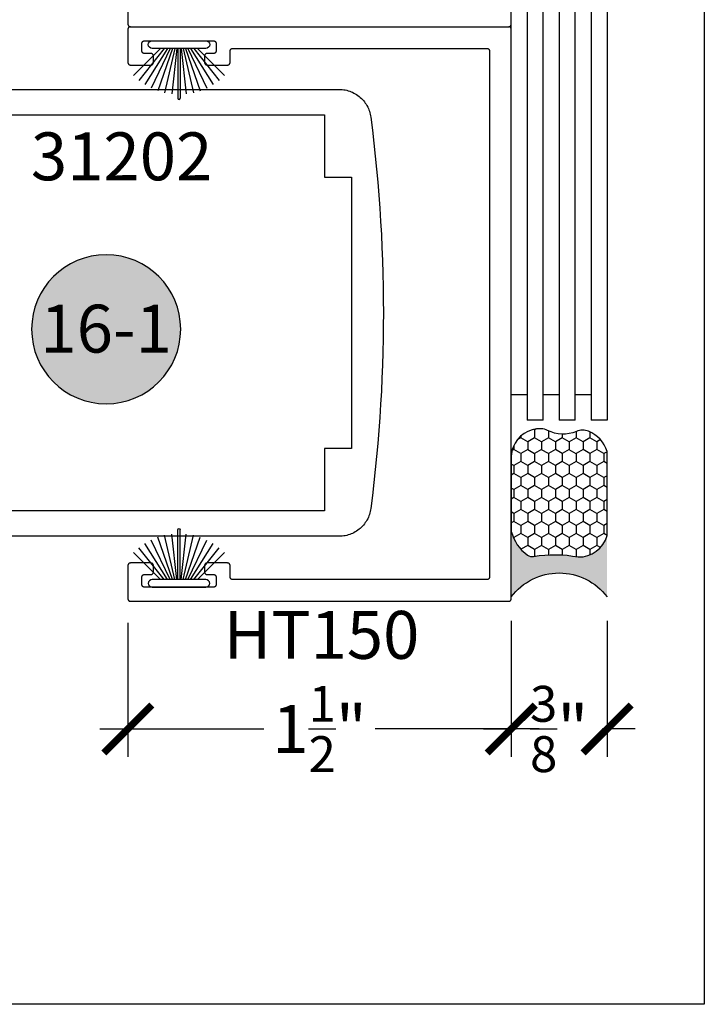
# Model space of a CAD drawing. Units: inches. Extents: x 0 to 160, y -25 to 22.
# Drawn here: x 67 to 70, y 0 to 4 of the extents above; entities that cross this region are included whole.
import ezdxf
from ezdxf.enums import TextEntityAlignment as Align

# ---------------------------------------------------------------- set-up
doc = ezdxf.new("R2010")
doc.units = ezdxf.units.IN
doc.header["$LTSCALE"] = 0.5
doc.header["$MEASUREMENT"] = 0
for name, color, linetype in [('Arcadia-Dim', 4, 'Continuous'), ('Arcadia-Profile', 5, 'Continuous'), ('Arcadia-Shade', 8, 'Continuous'), ('Arcadia-Symb', 7, 'Continuous'), ('Arcadia-Symb-Text', 3, 'Continuous'), ('Arcadia-Text', 3, 'Continuous')]:
    doc.layers.add(name, color=color, linetype=linetype)
doc.layers.add('Arcadia-Mview', color=6, linetype='Continuous', plot=False)
doc.styles.get("Standard").update_dxf_attribs({"font": 'ARIALN.TTF'})
doc.dimstyles.new('Arcadia-2', dxfattribs={"dimscale": 2, "dimtxt": 0.0938, "dimasz": 0.0938, "dimexe": 0.0546, "dimexo": 0.0469, "dimgap": 0.0469, "dimtad": 0, "dimtih": 1, "dimdec": 4, "dimzin": 3, "dimdsep": 46, "dimlunit": 4, "dimtxsty": 'Standard', "dimblk": 'ARCHTICK', "dimcen": 0.0469, "dimdle": 0.0546, "dimclrd": 256, "dimclre": 256, "dimclrt": 256, "dimadec": 0, "dimazin": 0, "dimtfac": 0.75, "dimtdec": 4, "dimtix": 1, "dimtmove": 2, "dimatfit": 3, "dimfxl": 1, "dimtolj": 1, "dimtzin": 3, "dimlwd": -3, "dimlwe": -3, "dimarcsym": 0})

# ---------------------------------------------------------------- blocks, each defined once
blk = doc.blocks.new('B270PILE')
at = {"lineweight": -3}
for p, q in [((-0.0252, 0.03), (-0.0833, 0.1959)), ((-0.0165, 0.03), (-0.0561, 0.2037)), ((-0.0081, 0.03), (-0.0282, 0.2084)), ((-0.005, 0.03), (-0.005, 0.225)), ((0.005, 0.03), (0.005, 0.225)), ((0.0081, 0.03), (0.0282, 0.2084)), ((0.0165, 0.03), (0.0561, 0.2037)), ((0.0252, 0.03), (0.0833, 0.1959)), ((-0.0575, 0.03), (-0.1572, 0.155)), ((-0.0453, 0.03), (-0.1341, 0.1714)), ((-0.0347, 0.03), (-0.1094, 0.185)), ((0.0347, 0.03), (0.1094, 0.185)), ((0.0453, 0.03), (0.1341, 0.1714)), ((0.0575, 0.03), (0.1572, 0.155)), ((-0.0721, 0.03), (-0.1783, 0.1362)), ((0.0721, 0.03), (0.1783, 0.1362))]:
    blk.add_line(p, q, dxfattribs=at)
blk.add_lwpolyline([(-0.105, 0, -1), (-0.105, 0.03), (0.105, 0.03, -1), (0.105, 0), (0.105, 0)], format="xyb", close=True, dxfattribs=at)
blk.add_arc((0, 0.225), 0.005, 0, 180, dxfattribs=at)
blk = doc.blocks.new('Sealant')
at = {"layer": 'Arcadia-Profile'}
blk.add_hatch(color=256, dxfattribs=at).paths.add_polyline_path([(0, 0.375), (-0.2562, 0.375, -0.178193), (-0.1636, 0.311, -0.197623), (-0.1584, 0.2878, 0.090019), (-0.1563, 0.1134, -0.343509), (-0.2403, 0), (0, 0, -0.5)])
at = {"layer": 'Arcadia-Shade'}
h = blk.add_hatch(dxfattribs=at)
h.set_pattern_fill('HONEY', color=256, scale=0.25, style=0)
h.paths.add_polyline_path([(-0.1584, 0.2878, 0.197623), (-0.1636, 0.311, 0.178193), (-0.2562, 0.375), (-0.5503, 0.375, 0.095417), (-0.5864, 0.368, 0.320488), (-0.6583, 0.2586, 0.107217), (-0.6516, 0.2329, -0.220053), (-0.6479, 0.1199, 0.197198), (-0.6484, 0.0725, 0.229419), (-0.5691, 0), (-0.2403, 0, 0.343509), (-0.1563, 0.1134, -0.090019)])
at = {"layer": 'Arcadia-Profile'}
blk.add_lwpolyline([(-0.6516, 0.2329, -0.107345), (-0.6583, 0.2586, -0.32041), (-0.5864, 0.368, -0.095417), (-0.5503, 0.375), (-0.2562, 0.375, -0.178193), (-0.1636, 0.311, -0.197623), (-0.1584, 0.2878, 0.090019), (-0.1563, 0.1134, -0.343509), (-0.2403, 0), (-0.5691, 0, -0.229419), (-0.6484, 0.0725, -0.197198), (-0.6479, 0.1199, 0.220053)], format="xyb", close=True, dxfattribs=at)
blk.add_arc((0.1406, 0.1875), 0.2344, 126.8699, 233.1301, dxfattribs=at)
blk = doc.blocks.new('Keynote')
at = {"layer": 'Arcadia-Symb', "lineweight": -3}
h = blk.add_hatch(color=8, dxfattribs=at)
h.dxf.hatch_style = 1
edge = h.paths.add_edge_path()
edge.add_arc((0, 0), 0.1458, 0, 360)
at = {"layer": 'Defpoints', "lineweight": -3}
blk.add_circle((0, 0), 0.1458, dxfattribs=at)
at = {"layer": 'Arcadia-Symb-Text'}
blk.add_attdef('KEYNOTE_BUBBLE', text='', height=0.0938, dxfattribs=at).set_placement((0, 0), align=Align.MIDDLE_CENTER)
blk = doc.blocks.new('_ArchTick')
at = {"color": 0, "linetype": 'ByBlock', "lineweight": -3, "const_width": 0.15}
blk.add_lwpolyline([(-0.5, -0.5), (0.5, 0.5)], dxfattribs=at)
blk = doc.blocks.new('*D54')
at = {"layer": 'Arcadia-Dim', "lineweight": -3}
for p, q in [((67.7447, 1.4943), (67.7447, 0.9689)), ((69.2447, 1.5016), (69.2447, 0.9689)), ((67.6355, 1.0781), (68.2773, 1.0781)), ((69.3539, 1.0781), (68.7121, 1.0781))]:
    blk.add_line(p, q, dxfattribs=at)
at = {"layer": 'Defpoints', "color": 0, "lineweight": -3}
for p in [(67.7447, 1.5881), (69.2447, 1.5954), (69.2447, 1.0781)]:
    blk.add_point(p, dxfattribs=at)
at = {"layer": 'Arcadia-Dim', "lineweight": -3, "xscale": 0.1876, "yscale": 0.1876, "zscale": 0.1876, "rotation": 180}
blk.add_blockref('_ArchTick', (67.7447, 1.0781), dxfattribs=at)
at = {"layer": 'Arcadia-Dim', "lineweight": -3, "xscale": 0.1876, "yscale": 0.1876, "zscale": 0.1876}
blk.add_blockref('_ArchTick', (69.2447, 1.0781), dxfattribs=at)
at = {"layer": 'Arcadia-Dim', "insert": (68.4947, 1.0781), "char_height": 0.1876, "attachment_point": 5}
blk.add_mtext('\\A1;1{\\H0.75x;\\S1/2;}"', dxfattribs=at)
blk = doc.blocks.new('*D55')
at = {"layer": 'Arcadia-Dim', "lineweight": -3}
for p, q in [((69.6197, 1.5016), (69.6197, 0.9689)), ((69.2447, 1.2522), (69.2447, 0.9689)), ((69.1355, 1.0781), (69.2634, 1.0781)), ((69.7289, 1.0781), (69.6011, 1.0781))]:
    blk.add_line(p, q, dxfattribs=at)
at = {"layer": 'Defpoints', "color": 0, "lineweight": -3}
for p in [(69.6197, 1.5954), (69.2447, 1.346), (69.6197, 1.0781)]:
    blk.add_point(p, dxfattribs=at)
at = {"layer": 'Arcadia-Dim', "lineweight": -3, "xscale": 0.1876, "yscale": 0.1876, "zscale": 0.1876, "rotation": 180}
blk.add_blockref('_ArchTick', (69.2447, 1.0781), dxfattribs=at)
at = {"layer": 'Arcadia-Dim', "lineweight": -3, "xscale": 0.1876, "yscale": 0.1876, "zscale": 0.1876}
blk.add_blockref('_ArchTick', (69.6197, 1.0781), dxfattribs=at)
at = {"layer": 'Arcadia-Dim', "insert": (69.4322, 1.0781), "char_height": 0.1876, "attachment_point": 5}
blk.add_mtext('\\A1;{\\H0.75x;\\S3/8;}"', dxfattribs=at)

msp = doc.modelspace()

# ---------------------------------------------------------------- linework, layer by layer
at = {"layer": 'Arcadia-Mview', "lineweight": -3}
msp.add_lwpolyline([(70, 18.65916), (70, 0), (54, 0), (54, 18.65916)], dxfattribs=at)
at = {"layer": 'Arcadia-Profile', "lineweight": -3, "elevation": -0.0001}
for points in [[(69.24474, 1.58812), (69.24474, 6.06812)], [(69.24474, 5.3739), (69.30724, 5.3739), (69.30724, 2.28796)], [(69.36974, 2.28796), (69.36974, 5.3739), (69.43224, 5.3739), (69.43224, 2.28796)], [(69.49474, 2.28796), (69.49474, 5.3739), (69.55724, 5.3739), (69.55724, 2.28796)], [(69.55724, 5.2754), (69.61974, 5.2754), (69.61974, 2.28796), (69.55724, 2.28796)], [(67.74474, 3.96812), (67.74474, 3.83812), (67.74476, 3.83759), (67.7448, 3.83707), (67.74487, 3.83655), (67.74496, 3.83604), (67.74509, 3.83553), (67.74523, 3.83503), (67.74541, 3.83453), (67.74561, 3.83405), (67.74583, 3.83358), (67.74608, 3.83312), (67.74636, 3.83267), (67.74665, 3.83224), (67.74697, 3.83182), (67.74731, 3.83143), (67.74767, 3.83105), (67.74805, 3.83069), (67.74845, 3.83035), (67.74887, 3.83003), (67.7493, 3.82973), (67.74974, 3.82946), (67.75021, 3.82921), (67.75068, 3.82898), (67.75116, 3.82878), (67.75165, 3.82861), (67.75216, 3.82846), (67.75267, 3.82834), (67.75318, 3.82824), (67.7537, 3.82817), (67.75422, 3.82813), (67.75474, 3.82812), (69.23474, 3.82812), (69.23527, 3.82813), (69.23579, 3.82817), (69.23631, 3.82824), (69.23682, 3.82834), (69.23733, 3.82846), (69.23784, 3.82861), (69.23833, 3.82878), (69.23881, 3.82898), (69.23928, 3.82921), (69.23974, 3.82946), (69.24019, 3.82973), (69.24062, 3.83003), (69.24104, 3.83035), (69.24144, 3.83069), (69.24182, 3.83105), (69.24218, 3.83143), (69.24252, 3.83182), (69.24284, 3.83224), (69.24313, 3.83267), (69.24341, 3.83312), (69.24365, 3.83358), (69.24388, 3.83405), (69.24408, 3.83453), (69.24426, 3.83503), (69.2444, 3.83553), (69.24453, 3.83604), (69.24462, 3.83655), (69.24469, 3.83707), (69.24473, 3.83759), (69.24474, 3.83812)], [(67.75474, 3.82812), (67.75422, 3.8281), (67.7537, 3.82806), (67.75318, 3.828), (67.75267, 3.8279), (67.75216, 3.82778), (67.75165, 3.82763), (67.75116, 3.82745), (67.75068, 3.82725), (67.75021, 3.82703), (67.74974, 3.82678), (67.7493, 3.8265), (67.74887, 3.82621), (67.74845, 3.82589), (67.74805, 3.82555), (67.74767, 3.82519), (67.74731, 3.82481), (67.74697, 3.82441), (67.74665, 3.824), (67.74636, 3.82356), (67.74608, 3.82312), (67.74583, 3.82266), (67.74561, 3.82219), (67.74541, 3.8217), (67.74523, 3.82121), (67.74509, 3.82071), (67.74496, 3.8202), (67.74487, 3.81968), (67.7448, 3.81916), (67.74476, 3.81864), (67.74474, 3.81812), (67.74474, 3.68812), (67.74476, 3.68759), (67.7448, 3.68707), (67.74487, 3.68655), (67.74496, 3.68604), (67.74509, 3.68553), (67.74523, 3.68503), (67.74541, 3.68453), (67.74561, 3.68405), (67.74583, 3.68358), (67.74608, 3.68312), (67.74636, 3.68267), (67.74665, 3.68224), (67.74697, 3.68182), (67.74731, 3.68143), (67.74767, 3.68105), (67.74805, 3.68069), (67.74845, 3.68035), (67.74887, 3.68003), (67.7493, 3.67973), (67.74974, 3.67946), (67.75021, 3.67921), (67.75068, 3.67898), (67.75116, 3.67878), (67.75165, 3.67861), (67.75216, 3.67846), (67.75267, 3.67834), (67.75318, 3.67824), (67.7537, 3.67817), (67.75422, 3.67813), (67.75474, 3.67812), (67.83474, 3.67812), (67.83527, 3.67813), (67.83579, 3.67817), (67.83631, 3.67824), (67.83682, 3.67834), (67.83733, 3.67846), (67.83784, 3.67861), (67.83833, 3.67878), (67.83881, 3.67898), (67.83928, 3.67921), (67.83974, 3.67946), (67.84019, 3.67973), (67.84062, 3.68003), (67.84104, 3.68035), (67.84144, 3.68069), (67.84182, 3.68105), (67.84218, 3.68143), (67.84252, 3.68182), (67.84284, 3.68224), (67.84313, 3.68267), (67.84341, 3.68312), (67.84365, 3.68358), (67.84388, 3.68405), (67.84408, 3.68453), (67.84426, 3.68503), (67.8444, 3.68553), (67.84453, 3.68604), (67.84462, 3.68655), (67.84469, 3.68707), (67.84473, 3.68759), (67.84474, 3.68812), (67.84474, 3.71312), (67.84473, 3.71364), (67.84469, 3.71416), (67.84462, 3.71468), (67.84453, 3.7152), (67.8444, 3.71571), (67.84426, 3.71621), (67.84408, 3.7167), (67.84388, 3.71719), (67.84365, 3.71766), (67.84341, 3.71812), (67.84313, 3.71856), (67.84284, 3.719), (67.84252, 3.71941), (67.84218, 3.71981), (67.84182, 3.72019), (67.84144, 3.72055), (67.84104, 3.72089), (67.84062, 3.72121), (67.84019, 3.7215), (67.83974, 3.72178), (67.83928, 3.72203), (67.83881, 3.72225), (67.83833, 3.72245), (67.83784, 3.72263), (67.83733, 3.72278), (67.83682, 3.7229), (67.83631, 3.723), (67.83579, 3.72306), (67.83527, 3.7231), (67.83474, 3.72312), (67.80974, 3.72312), (67.80922, 3.72313), (67.8087, 3.72317), (67.80818, 3.72324), (67.80767, 3.72334), (67.80716, 3.72346), (67.80665, 3.72361), (67.80616, 3.72378), (67.80568, 3.72398), (67.80521, 3.72421), (67.80474, 3.72446), (67.8043, 3.72473), (67.80387, 3.72503), (67.80345, 3.72535), (67.80305, 3.72569), (67.80267, 3.72605), (67.80231, 3.72643), (67.80197, 3.72682), (67.80165, 3.72724), (67.80136, 3.72767), (67.80108, 3.72812), (67.80083, 3.72858), (67.80061, 3.72905), (67.80041, 3.72953), (67.80023, 3.73003), (67.80009, 3.73053), (67.79996, 3.73104), (67.79987, 3.73155), (67.7998, 3.73207), (67.79976, 3.73259), (67.79974, 3.73312), (67.79974, 3.76312), (67.79976, 3.76364), (67.7998, 3.76416), (67.79987, 3.76468), (67.79996, 3.7652), (67.80009, 3.76571), (67.80023, 3.76621), (67.80041, 3.7667), (67.80061, 3.76719), (67.80083, 3.76766), (67.80108, 3.76812), (67.80136, 3.76856), (67.80165, 3.769), (67.80197, 3.76941), (67.80231, 3.76981), (67.80267, 3.77019), (67.80305, 3.77055), (67.80345, 3.77089), (67.80387, 3.77121), (67.8043, 3.7715), (67.80474, 3.77178), (67.80521, 3.77203), (67.80568, 3.77225), (67.80616, 3.77245), (67.80665, 3.77263), (67.80716, 3.77278), (67.80767, 3.7729), (67.80818, 3.773), (67.8087, 3.77306), (67.80922, 3.7731), (67.80974, 3.77312), (68.07974, 3.77312), (68.08027, 3.7731), (68.08079, 3.77306), (68.08131, 3.773), (68.08182, 3.7729), (68.08233, 3.77278), (68.08284, 3.77263), (68.08333, 3.77245), (68.08381, 3.77225), (68.08428, 3.77203), (68.08474, 3.77178), (68.08519, 3.7715), (68.08562, 3.77121), (68.08604, 3.77089), (68.08644, 3.77055), (68.08682, 3.77019), (68.08718, 3.76981), (68.08752, 3.76941), (68.08784, 3.769), (68.08813, 3.76856), (68.08841, 3.76812), (68.08865, 3.76766), (68.08888, 3.76719), (68.08908, 3.7667), (68.08926, 3.76621), (68.0894, 3.76571), (68.08953, 3.7652), (68.08962, 3.76468), (68.08969, 3.76416), (68.08973, 3.76364), (68.08974, 3.76312), (68.08974, 3.73312), (68.08973, 3.73259), (68.08969, 3.73207), (68.08962, 3.73155), (68.08953, 3.73104), (68.0894, 3.73053), (68.08926, 3.73003), (68.08908, 3.72953), (68.08888, 3.72905), (68.08865, 3.72858), (68.08841, 3.72812), (68.08813, 3.72767), (68.08784, 3.72724), (68.08752, 3.72682), (68.08718, 3.72643), (68.08682, 3.72605), (68.08644, 3.72569), (68.08604, 3.72535), (68.08562, 3.72503), (68.08519, 3.72473), (68.08474, 3.72446), (68.08428, 3.72421), (68.08381, 3.72398), (68.08333, 3.72378), (68.08284, 3.72361), (68.08233, 3.72346), (68.08182, 3.72334), (68.08131, 3.72324), (68.08079, 3.72317), (68.08027, 3.72313), (68.07974, 3.72312), (68.05474, 3.72312), (68.05422, 3.7231), (68.0537, 3.72306), (68.05318, 3.723), (68.05267, 3.7229), (68.05216, 3.72278), (68.05165, 3.72263), (68.05116, 3.72245), (68.05068, 3.72225), (68.05021, 3.72203), (68.04974, 3.72178), (68.0493, 3.7215), (68.04887, 3.72121), (68.04845, 3.72089), (68.04805, 3.72055), (68.04767, 3.72019), (68.04731, 3.71981), (68.04697, 3.71941), (68.04665, 3.719), (68.04636, 3.71856), (68.04608, 3.71812), (68.04583, 3.71766), (68.04561, 3.71719), (68.04541, 3.7167), (68.04523, 3.71621), (68.04509, 3.71571), (68.04496, 3.7152), (68.04487, 3.71468), (68.0448, 3.71416), (68.04476, 3.71364), (68.04474, 3.71312), (68.04474, 3.68812), (68.04476, 3.68759), (68.0448, 3.68707), (68.04487, 3.68655), (68.04496, 3.68604), (68.04509, 3.68553), (68.04523, 3.68503), (68.04541, 3.68453), (68.04561, 3.68405), (68.04583, 3.68358), (68.04608, 3.68312), (68.04636, 3.68267), (68.04665, 3.68224), (68.04697, 3.68182), (68.04731, 3.68143), (68.04767, 3.68105), (68.04805, 3.68069), (68.04845, 3.68035), (68.04887, 3.68003), (68.0493, 3.67973), (68.04974, 3.67946), (68.05021, 3.67921), (68.05068, 3.67898), (68.05116, 3.67878), (68.05165, 3.67861), (68.05216, 3.67846), (68.05267, 3.67834), (68.05318, 3.67824), (68.0537, 3.67817), (68.05422, 3.67813), (68.05474, 3.67812), (68.13474, 3.67812), (68.13527, 3.67813), (68.13579, 3.67817), (68.13631, 3.67824), (68.13682, 3.67834), (68.13733, 3.67846), (68.13784, 3.67861), (68.13833, 3.67878), (68.13881, 3.67898), (68.13928, 3.67921), (68.13974, 3.67946), (68.14019, 3.67973), (68.14062, 3.68003), (68.14104, 3.68035), (68.14144, 3.68069), (68.14182, 3.68105), (68.14218, 3.68143), (68.14252, 3.68182), (68.14284, 3.68224), (68.14313, 3.68267), (68.14341, 3.68312), (68.14365, 3.68358), (68.14388, 3.68405), (68.14408, 3.68453), (68.14426, 3.68503), (68.1444, 3.68553), (68.14453, 3.68604), (68.14462, 3.68655), (68.14469, 3.68707), (68.14473, 3.68759), (68.14474, 3.68812), (68.14474, 3.73312), (68.14476, 3.73364), (68.1448, 3.73416), (68.14487, 3.73468), (68.14496, 3.7352), (68.14509, 3.73571), (68.14523, 3.73621), (68.14541, 3.7367), (68.14561, 3.73719), (68.14583, 3.73766), (68.14608, 3.73812), (68.14636, 3.73856), (68.14665, 3.739), (68.14697, 3.73941), (68.14731, 3.73981), (68.14767, 3.74019), (68.14805, 3.74055), (68.14845, 3.74089), (68.14887, 3.74121), (68.1493, 3.7415), (68.14974, 3.74178), (68.15021, 3.74203), (68.15068, 3.74225), (68.15116, 3.74245), (68.15165, 3.74263), (68.15216, 3.74278), (68.15267, 3.7429), (68.15318, 3.743), (68.1537, 3.74306), (68.15422, 3.7431), (68.15474, 3.74312), (69.14974, 3.74312), (69.15027, 3.7431), (69.15079, 3.74306), (69.15131, 3.743), (69.15182, 3.7429), (69.15233, 3.74278), (69.15284, 3.74263), (69.15333, 3.74245), (69.15381, 3.74225), (69.15428, 3.74203), (69.15474, 3.74178), (69.15519, 3.7415), (69.15562, 3.74121), (69.15604, 3.74089), (69.15644, 3.74055), (69.15682, 3.74019), (69.15718, 3.73981), (69.15752, 3.73941), (69.15784, 3.739), (69.15813, 3.73856), (69.15841, 3.73812), (69.15865, 3.73766), (69.15888, 3.73719), (69.15908, 3.7367), (69.15926, 3.73621), (69.1594, 3.73571), (69.15953, 3.7352), (69.15962, 3.73468), (69.15969, 3.73416), (69.15973, 3.73364), (69.15974, 3.73312), (69.15974, 1.67312), (69.15973, 1.67259), (69.15969, 1.67207), (69.15962, 1.67155), (69.15953, 1.67104), (69.1594, 1.67053), (69.15926, 1.67003), (69.15908, 1.66953), (69.15888, 1.66905), (69.15865, 1.66858), (69.15841, 1.66812), (69.15813, 1.66767), (69.15784, 1.66724), (69.15752, 1.66682), (69.15718, 1.66643), (69.15682, 1.66605), (69.15644, 1.66569), (69.15604, 1.66535), (69.15562, 1.66503), (69.15519, 1.66473), (69.15474, 1.66446), (69.15428, 1.66421), (69.15381, 1.66398), (69.15333, 1.66378), (69.15284, 1.66361), (69.15233, 1.66346), (69.15182, 1.66334), (69.15131, 1.66324), (69.15079, 1.66317), (69.15027, 1.66313), (69.14974, 1.66312), (68.15474, 1.66312), (68.15422, 1.66313), (68.1537, 1.66317), (68.15318, 1.66324), (68.15267, 1.66334), (68.15216, 1.66346), (68.15165, 1.66361), (68.15116, 1.66378), (68.15068, 1.66398), (68.15021, 1.66421), (68.14974, 1.66446), (68.1493, 1.66473), (68.14887, 1.66503), (68.14845, 1.66535), (68.14805, 1.66569), (68.14767, 1.66605), (68.14731, 1.66643), (68.14697, 1.66682), (68.14665, 1.66724), (68.14636, 1.66767), (68.14608, 1.66812), (68.14583, 1.66858), (68.14561, 1.66905), (68.14541, 1.66953), (68.14523, 1.67003), (68.14509, 1.67053), (68.14496, 1.67104), (68.14487, 1.67155), (68.1448, 1.67207), (68.14476, 1.67259), (68.14474, 1.67312), (68.14474, 1.71812), (68.14473, 1.71864), (68.14469, 1.71916), (68.14462, 1.71968), (68.14453, 1.7202), (68.1444, 1.72071), (68.14426, 1.72121), (68.14408, 1.7217), (68.14388, 1.72219), (68.14365, 1.72266), (68.14341, 1.72312), (68.14313, 1.72356), (68.14284, 1.724), (68.14252, 1.72441), (68.14218, 1.72481), (68.14182, 1.72519), (68.14144, 1.72555), (68.14104, 1.72589), (68.14062, 1.72621), (68.14019, 1.7265), (68.13974, 1.72678), (68.13928, 1.72703), (68.13881, 1.72725), (68.13833, 1.72745), (68.13784, 1.72763), (68.13733, 1.72778), (68.13682, 1.7279), (68.13631, 1.728), (68.13579, 1.72806), (68.13527, 1.7281), (68.13474, 1.72812), (68.05474, 1.72812), (68.05422, 1.7281), (68.0537, 1.72806), (68.05318, 1.728), (68.05267, 1.7279), (68.05216, 1.72778), (68.05165, 1.72763), (68.05116, 1.72745), (68.05068, 1.72725), (68.05021, 1.72703), (68.04974, 1.72678), (68.0493, 1.7265), (68.04887, 1.72621), (68.04845, 1.72589), (68.04805, 1.72555), (68.04767, 1.72519), (68.04731, 1.72481), (68.04697, 1.72441), (68.04665, 1.724), (68.04636, 1.72356), (68.04608, 1.72312), (68.04583, 1.72266), (68.04561, 1.72219), (68.04541, 1.7217), (68.04523, 1.72121), (68.04509, 1.72071), (68.04496, 1.7202), (68.04487, 1.71968), (68.0448, 1.71916), (68.04476, 1.71864), (68.04474, 1.71812), (68.04474, 1.69312), (68.04476, 1.69259), (68.0448, 1.69207), (68.04487, 1.69155), (68.04496, 1.69104), (68.04509, 1.69053), (68.04523, 1.69003), (68.04541, 1.68953), (68.04561, 1.68905), (68.04583, 1.68858), (68.04608, 1.68812), (68.04636, 1.68767), (68.04665, 1.68724), (68.04697, 1.68682), (68.04731, 1.68643), (68.04767, 1.68605), (68.04805, 1.68569), (68.04845, 1.68535), (68.04887, 1.68503), (68.0493, 1.68473), (68.04974, 1.68446), (68.05021, 1.68421), (68.05068, 1.68398), (68.05116, 1.68378), (68.05165, 1.68361), (68.05216, 1.68346), (68.05267, 1.68334), (68.05318, 1.68324), (68.0537, 1.68317), (68.05422, 1.68313), (68.05474, 1.68312), (68.07974, 1.68312), (68.08027, 1.6831), (68.08079, 1.68306), (68.08131, 1.683), (68.08182, 1.6829), (68.08233, 1.68278), (68.08284, 1.68263), (68.08333, 1.68245), (68.08381, 1.68225), (68.08428, 1.68203), (68.08474, 1.68178), (68.08519, 1.6815), (68.08562, 1.68121), (68.08604, 1.68089), (68.08644, 1.68055), (68.08682, 1.68019), (68.08718, 1.67981), (68.08752, 1.67941), (68.08784, 1.679), (68.08813, 1.67856), (68.08841, 1.67812), (68.08865, 1.67766), (68.08888, 1.67719), (68.08908, 1.6767), (68.08926, 1.67621), (68.0894, 1.67571), (68.08953, 1.6752), (68.08962, 1.67468), (68.08969, 1.67416), (68.08973, 1.67364), (68.08974, 1.67312), (68.08974, 1.64312), (68.08973, 1.64259), (68.08969, 1.64207), (68.08962, 1.64155), (68.08953, 1.64104), (68.0894, 1.64053), (68.08926, 1.64003), (68.08908, 1.63953), (68.08888, 1.63905), (68.08865, 1.63858), (68.08841, 1.63812), (68.08813, 1.63767), (68.08784, 1.63724), (68.08752, 1.63682), (68.08718, 1.63643), (68.08682, 1.63605), (68.08644, 1.63569), (68.08604, 1.63535), (68.08562, 1.63503), (68.08519, 1.63473), (68.08474, 1.63446), (68.08428, 1.63421), (68.08381, 1.63398), (68.08333, 1.63378), (68.08284, 1.63361), (68.08233, 1.63346), (68.08182, 1.63334), (68.08131, 1.63324), (68.08079, 1.63317), (68.08027, 1.63313), (68.07974, 1.63312), (67.80974, 1.63312), (67.80922, 1.63313), (67.8087, 1.63317), (67.80818, 1.63324), (67.80767, 1.63334), (67.80716, 1.63346), (67.80665, 1.63361), (67.80616, 1.63378), (67.80568, 1.63398), (67.80521, 1.63421), (67.80474, 1.63446), (67.8043, 1.63473), (67.80387, 1.63503), (67.80345, 1.63535), (67.80305, 1.63569), (67.80267, 1.63605), (67.80231, 1.63643), (67.80197, 1.63682), (67.80165, 1.63724), (67.80136, 1.63767), (67.80108, 1.63812), (67.80083, 1.63858), (67.80061, 1.63905), (67.80041, 1.63953), (67.80023, 1.64003), (67.80009, 1.64053), (67.79996, 1.64104), (67.79987, 1.64155), (67.7998, 1.64207), (67.79976, 1.64259), (67.79974, 1.64312), (67.79974, 1.67312), (67.79976, 1.67364), (67.7998, 1.67416), (67.79987, 1.67468), (67.79996, 1.6752), (67.80009, 1.67571), (67.80023, 1.67621), (67.80041, 1.6767), (67.80061, 1.67719), (67.80083, 1.67766), (67.80108, 1.67812), (67.80136, 1.67856), (67.80165, 1.679), (67.80197, 1.67941), (67.80231, 1.67981), (67.80267, 1.68019), (67.80305, 1.68055), (67.80345, 1.68089), (67.80387, 1.68121), (67.8043, 1.6815), (67.80474, 1.68178), (67.80521, 1.68203), (67.80568, 1.68225), (67.80616, 1.68245), (67.80665, 1.68263), (67.80716, 1.68278), (67.80767, 1.6829), (67.80818, 1.683), (67.8087, 1.68306), (67.80922, 1.6831), (67.80974, 1.68312), (67.83474, 1.68312), (67.83527, 1.68313), (67.83579, 1.68317), (67.83631, 1.68324), (67.83682, 1.68334), (67.83733, 1.68346), (67.83784, 1.68361), (67.83833, 1.68378), (67.83881, 1.68398), (67.83928, 1.68421), (67.83974, 1.68446), (67.84019, 1.68473), (67.84062, 1.68503), (67.84104, 1.68535), (67.84144, 1.68569), (67.84182, 1.68605), (67.84218, 1.68643), (67.84252, 1.68682), (67.84284, 1.68724), (67.84313, 1.68767), (67.84341, 1.68812), (67.84365, 1.68858), (67.84388, 1.68905), (67.84408, 1.68953), (67.84426, 1.69003), (67.8444, 1.69053), (67.84453, 1.69104), (67.84462, 1.69155), (67.84469, 1.69207), (67.84473, 1.69259), (67.84474, 1.69312), (67.84474, 1.71812), (67.84473, 1.71864), (67.84469, 1.71916), (67.84462, 1.71968), (67.84453, 1.7202), (67.8444, 1.72071), (67.84426, 1.72121), (67.84408, 1.7217), (67.84388, 1.72219), (67.84365, 1.72266), (67.84341, 1.72312), (67.84313, 1.72356), (67.84284, 1.724), (67.84252, 1.72441), (67.84218, 1.72481), (67.84182, 1.72519), (67.84144, 1.72555), (67.84104, 1.72589), (67.84062, 1.72621), (67.84019, 1.7265), (67.83974, 1.72678), (67.83928, 1.72703), (67.83881, 1.72725), (67.83833, 1.72745), (67.83784, 1.72763), (67.83733, 1.72778), (67.83682, 1.7279), (67.83631, 1.728), (67.83579, 1.72806), (67.83527, 1.7281), (67.83474, 1.72812), (67.75474, 1.72812), (67.75422, 1.7281), (67.7537, 1.72806), (67.75318, 1.728), (67.75267, 1.7279), (67.75216, 1.72778), (67.75165, 1.72763), (67.75116, 1.72745), (67.75068, 1.72725), (67.75021, 1.72703), (67.74974, 1.72678), (67.7493, 1.7265), (67.74887, 1.72621), (67.74845, 1.72589), (67.74805, 1.72555), (67.74767, 1.72519), (67.74731, 1.72481), (67.74697, 1.72441), (67.74665, 1.724), (67.74636, 1.72356), (67.74608, 1.72312), (67.74583, 1.72266), (67.74561, 1.72219), (67.74541, 1.7217), (67.74523, 1.72121), (67.74509, 1.72071), (67.74496, 1.7202), (67.74487, 1.71968), (67.7448, 1.71916), (67.74476, 1.71864), (67.74474, 1.71812), (67.74474, 1.58812), (67.74476, 1.58759), (67.7448, 1.58707), (67.74487, 1.58655), (67.74496, 1.58604), (67.74509, 1.58553), (67.74523, 1.58503), (67.74541, 1.58453), (67.74561, 1.58405), (67.74583, 1.58358), (67.74608, 1.58312), (67.74636, 1.58267), (67.74665, 1.58224), (67.74697, 1.58182), (67.74731, 1.58143), (67.74767, 1.58105), (67.74805, 1.58069), (67.74845, 1.58035), (67.74887, 1.58003), (67.7493, 1.57973), (67.74974, 1.57946), (67.75021, 1.57921), (67.75068, 1.57898), (67.75116, 1.57878), (67.75165, 1.57861), (67.75216, 1.57846), (67.75267, 1.57834), (67.75318, 1.57824), (67.7537, 1.57817), (67.75422, 1.57813), (67.75474, 1.57812), (69.23474, 1.57812), (69.23527, 1.57813), (69.23579, 1.57817), (69.23631, 1.57824), (69.23682, 1.57834), (69.23733, 1.57846), (69.23784, 1.57861), (69.23833, 1.57878), (69.23881, 1.57898), (69.23928, 1.57921), (69.23974, 1.57946), (69.24019, 1.57973), (69.24062, 1.58003), (69.24104, 1.58035), (69.24144, 1.58069), (69.24182, 1.58105), (69.24218, 1.58143), (69.24252, 1.58182), (69.24284, 1.58224), (69.24313, 1.58267), (69.24341, 1.58312), (69.24365, 1.58358), (69.24388, 1.58405), (69.24408, 1.58453), (69.24426, 1.58503), (69.2444, 1.58553), (69.24453, 1.58604), (69.24462, 1.58655), (69.24469, 1.58707), (69.24473, 1.58759), (69.24474, 1.58812)], [(69.24474, 3.81812), (69.24473, 3.81864), (69.24469, 3.81916), (69.24462, 3.81968), (69.24453, 3.8202), (69.2444, 3.82071), (69.24426, 3.82121), (69.24408, 3.8217), (69.24388, 3.82219), (69.24365, 3.82266), (69.24341, 3.82312), (69.24313, 3.82356), (69.24284, 3.824), (69.24252, 3.82441), (69.24218, 3.82481), (69.24182, 3.82519), (69.24144, 3.82555), (69.24104, 3.82589), (69.24062, 3.82621), (69.24019, 3.8265), (69.23974, 3.82678), (69.23928, 3.82703), (69.23881, 3.82725), (69.23833, 3.82745), (69.23784, 3.82763), (69.23733, 3.82778), (69.23682, 3.8279), (69.23631, 3.828), (69.23579, 3.82806), (69.23527, 3.8281), (69.23474, 3.82812)], [(66.61931, 3.58269), (68.57124, 3.58269), (68.57725, 3.58255), (68.58324, 3.58212), (68.58921, 3.58139), (68.59514, 3.58039), (68.60101, 3.5791), (68.60681, 3.57752), (68.61253, 3.57568), (68.61815, 3.57355), (68.62367, 3.57117), (68.62906, 3.56851), (68.63432, 3.56561), (68.63944, 3.56245), (68.6444, 3.55905), (68.64918, 3.55541), (68.65379, 3.55155), (68.65821, 3.54748), (68.66243, 3.54319), (68.66643, 3.53871), (68.67021, 3.53404), (68.67377, 3.52919), (68.67709, 3.52418), (68.68016, 3.51901), (68.68299, 3.51371), (68.68555, 3.50827), (68.68785, 3.50272), (68.68988, 3.49706), (68.69163, 3.49131), (68.69311, 3.48548), (68.69431, 3.47959), (68.69522, 3.47365), (68.70154, 3.42284), (68.70742, 3.37197), (68.71287, 3.32106), (68.71789, 3.27011), (68.72247, 3.21911), (68.72662, 3.16807), (68.73033, 3.117), (68.73361, 3.0659), (68.73644, 3.01478), (68.73885, 2.96363), (68.74081, 2.91247), (68.74234, 2.86129), (68.74343, 2.81009), (68.74409, 2.7589), (68.74431, 2.70769), (68.74409, 2.65649), (68.74343, 2.60529), (68.74234, 2.5541), (68.74081, 2.50292), (68.73885, 2.45175), (68.73644, 2.40061), (68.73361, 2.34948), (68.73033, 2.29838), (68.72662, 2.24731), (68.72247, 2.19628), (68.71789, 2.14528), (68.71287, 2.09432), (68.70742, 2.04341), (68.70154, 1.99255), (68.69522, 1.94174), (68.69431, 1.93579), (68.69311, 1.9299), (68.69163, 1.92408), (68.68988, 1.91833), (68.68785, 1.91267), (68.68555, 1.90711), (68.68299, 1.90168), (68.68016, 1.89637), (68.67709, 1.89121), (68.67377, 1.88619), (68.67021, 1.88135), (68.66643, 1.87668), (68.66243, 1.87219), (68.65821, 1.86791), (68.65379, 1.86383), (68.64918, 1.85997), (68.6444, 1.85634), (68.63944, 1.85294), (68.63432, 1.84978), (68.62906, 1.84687), (68.62367, 1.84422), (68.61815, 1.84183), (68.61253, 1.83971), (68.60681, 1.83786), (68.60101, 1.83629), (68.59514, 1.835), (68.58921, 1.83399), (68.58324, 1.83327), (68.57725, 1.83284), (68.57124, 1.83269), (66.61931, 1.83269)], [(69.30724, 2.38646), (69.24474, 2.38646)], [(69.43224, 2.38646), (69.36974, 2.38646)], [(69.55724, 2.38646), (69.49474, 2.38646)], [(69.36974, 2.28796), (69.30724, 2.28796)], [(69.49474, 2.28796), (69.43224, 2.28796)]]:
    msp.add_lwpolyline(points, dxfattribs=at)
msp.add_lwpolyline([(66.82431, 3.48269), (68.51431, 3.48269), (68.51431, 3.23869), (68.61931, 3.23869), (68.61931, 2.17669), (68.51431, 2.17669), (68.51431, 1.93269), (66.82431, 1.93269)], close=True, dxfattribs=at)

# ---------------------------------------------------------------- block references
at = {"layer": 'Arcadia-Profile', "rotation": 180}
msp.add_blockref('B270PILE', (67.94474, 3.77312, -0.0001), dxfattribs=at)
at = {"layer": 'Arcadia-Profile', "lineweight": -3, "xscale": -1, "rotation": 90}
msp.add_blockref('Sealant', (69.61974, 1.59542, -0.0001), dxfattribs=at)
at = {"layer": 'Arcadia-Profile', "xscale": -1}
msp.add_blockref('B270PILE', (67.94474, 1.63312, -0.0001), dxfattribs=at)
at = {"layer": 'Arcadia-Text', "lineweight": -3}
ref = msp.add_blockref('Keynote', (67.65976, 2.6434, -0.0001), dxfattribs=dict(at, xscale=-2, yscale=2, zscale=2, rotation=180))
ref.add_attrib('KEYNOTE_BUBBLE', '16-1', dxfattribs={"layer": 'Arcadia-Symb-Text', "height": 0.1875}).set_placement((67.65976, 2.64583, -0.0001), align=Align.MIDDLE_CENTER)

# ---------------------------------------------------------------- texts
for s, p in [('31202', (67.36533, 3.22666, -0.0001)), ('HT150', (68.11991, 1.35285, -0.0001))]:
    msp.add_text(s, height=0.1875, dxfattribs=at).set_placement(p)

# ---------------------------------------------------------------- dimensions: what is measured, and where the dimension line sits
at = {"layer": 'Arcadia-Dim'}
for base, p1, p2, picture, middle in [((69.24474, 1.07812, -0.0001), (67.74474, 1.58812, -0.0001), (69.24474, 1.59542, -0.0001), '*D54', (68.49474, 1.07812, -0.0001)), ((69.61974, 1.07812, -0.0001), (69.24474, 1.34604, -0.0001), (69.61974, 1.59542, -0.0001), '*D55', (69.43224, 1.07812, -0.0001))]:
    dim = msp.add_linear_dim(base=base, p1=p1, p2=p2, dimstyle='Arcadia-2', dxfattribs=at)
    dim.commit()
    dim.dimension.update_dxf_attribs({"geometry": picture, "text_midpoint": middle, "dimtype": 160})

doc.saveas('drawing.dxf')
